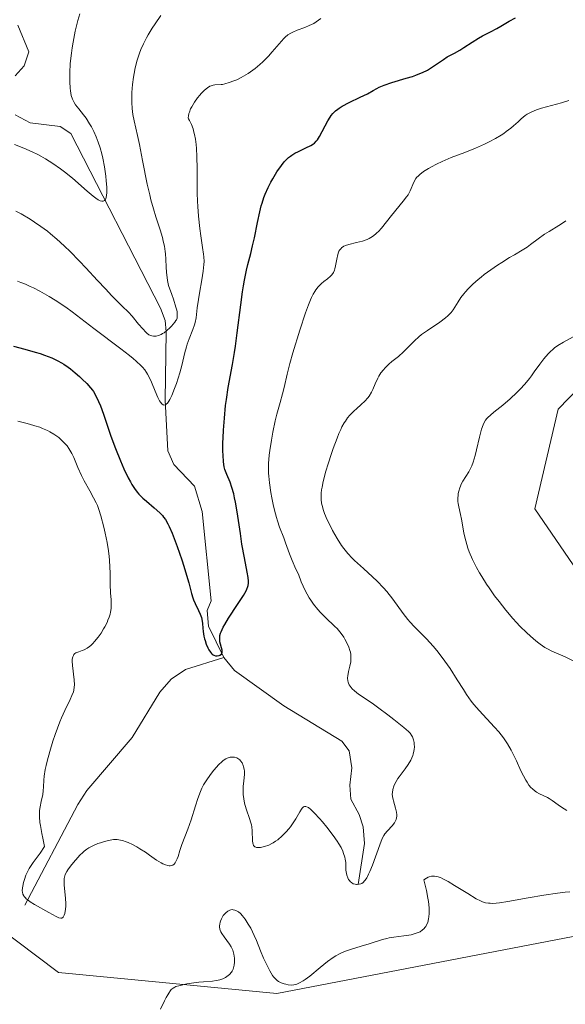
# Model space of a CAD drawing. Units: metres. Extents: x 632681 to 636172, y 4657969 to 4660348.
# Drawn here: x 633910 to 633990, y 4658951 to 4659096 of the extents above; entities that cross this region are included whole.
import ezdxf

# ---------------------------------------------------------------- set-up
doc = ezdxf.new("R2010")
doc.units = ezdxf.units.M
doc.header["$MEASUREMENT"] = 0
for name, color, linetype, lineweight in [('Corriente natural lineal', 142, 'Continuous', 13), ('Cultivos herbáceos CxS', 92, 'Continuous', 0), ('Curva de nivel maestra', 36, 'Continuous', 30), ('Curva de nivel normal', 36, 'Continuous', 0), ('Matorral', 135, 'Continuous', 0), ('Matorral CxS', 135, 'Continuous', 0)]:
    doc.layers.add(name, color=color, linetype=linetype, lineweight=lineweight)

# ---------------------------------------------------------------- blocks, each defined once
blk = doc.blocks.new('*U169')
at = {"layer": 'Curva de nivel normal', "color": 36, "linetype": 'Continuous', "lineweight": 0}
blk.add_polyline3d([(633909.13, 4659077.63, 510), (633910.51, 4659077.1, 510), (633911.75, 4659076.57, 510), (633912.58, 4659076.16, 510), (633913.03, 4659075.93, 510), (633913.72, 4659075.54, 510), (633914.8, 4659074.86, 510), (633915.93, 4659074.07, 510), (633916.5, 4659073.63, 510), (633917.66, 4659072.68, 510), (633919.81, 4659070.79, 510), (633920.72, 4659070.04, 510), (633921.1, 4659069.75, 510), (633921.44, 4659069.53, 510), (633921.64, 4659069.43, 510), (633921.76, 4659069.38, 510), (633921.97, 4659069.31, 510), (633922.2, 4659069.31, 510), (633922.4, 4659069.41, 510), (633922.51, 4659069.53, 510), (633922.59, 4659069.71, 510), (633922.63, 4659069.85, 510), (633922.69, 4659070.19, 510), (633922.71, 4659070.54, 510), (633922.71, 4659071.36, 510), (633922.64, 4659072.31, 510), (633922.57, 4659072.98, 510), (633922.37, 4659074.34, 510), (633922.12, 4659075.63, 510), (633921.98, 4659076.25, 510), (633921.74, 4659077.13, 510), (633921.47, 4659077.97, 510), (633921.32, 4659078.38, 510), (633921.16, 4659078.77, 510), (633920.82, 4659079.53, 510), (633920.45, 4659080.25, 510), (633920.19, 4659080.69, 510), (633919.68, 4659081.5, 510), (633919.3, 4659082.02, 510), (633918.59, 4659082.9, 510), (633918.13, 4659083.48, 510), (633917.9, 4659083.82, 510), (633917.8, 4659084, 510), (633917.66, 4659084.29, 510), (633917.49, 4659084.82, 510), (633917.37, 4659085.51, 510), (633917.32, 4659085.93, 510), (633917.27, 4659086.83, 510), (633917.27, 4659087.34, 510), (633917.28, 4659088.17, 510), (633917.35, 4659089.56, 510), (633917.51, 4659091.07, 510), (633917.62, 4659091.86, 510), (633917.76, 4659092.67, 510), (633918.09, 4659094.29, 510), (633918.47, 4659095.85, 510), (633918.74, 4659096.83, 510)], dxfattribs=at)
blk = doc.blocks.new('*U170')
at = {"layer": 'Curva de nivel normal', "color": 36, "linetype": 'Continuous', "lineweight": 0}
for points in [[(633930.61, 4658950.54, 535), (633931.19, 4658951.75, 535), (633931.44, 4658952.25, 535), (633931.67, 4658952.66, 535), (633931.81, 4658952.9, 535), (633932.08, 4658953.27, 535), (633932.2, 4658953.41, 535), (633932.45, 4658953.63, 535), (633932.7, 4658953.78, 535), (633932.88, 4658953.86, 535), (633933.28, 4658953.98, 535), (633934.48, 4658954.24, 535), (633935.17, 4658954.36, 535), (633936.25, 4658954.5, 535), (633936.95, 4658954.57, 535), (633938.24, 4658954.67, 535), (633938.81, 4658954.75, 535), (633939.07, 4658954.8, 535), (633939.31, 4658954.86, 535), (633939.76, 4658955.01, 535), (633940.14, 4658955.19, 535), (633940.36, 4658955.33, 535), (633940.74, 4658955.63, 535), (633941.03, 4658955.96, 535), (633941.15, 4658956.14, 535), (633941.3, 4658956.44, 535), (633941.4, 4658956.81, 535), (633941.44, 4658957.02, 535), (633941.49, 4658957.44, 535), (633941.5, 4658957.67, 535), (633941.49, 4658958.04, 535), (633941.41, 4658958.61, 535), (633941.3, 4658959.01, 535), (633941.23, 4658959.2, 535), (633941.1, 4658959.5, 535), (633941, 4658959.69, 535), (633940.77, 4658960.07, 535), (633939.96, 4658961.17, 535), (633939.62, 4658961.68, 535), (633939.49, 4658961.92, 535), (633939.39, 4658962.16, 535), (633939.35, 4658962.32, 535), (633939.3, 4658962.62, 535), (633939.29, 4658962.77, 535), (633939.32, 4658963.05, 535), (633939.37, 4658963.32, 535), (633939.43, 4658963.49, 535), (633939.56, 4658963.81, 535), (633939.84, 4658964.29, 535), (633940.05, 4658964.55, 535), (633940.19, 4658964.7, 535), (633940.49, 4658964.94, 535), (633940.79, 4658965.1, 535), (633940.95, 4658965.14, 535), (633941.18, 4658965.17, 535), (633941.3, 4658965.16, 535), (633941.54, 4658965.11, 535), (633941.89, 4658964.96, 535), (633942.07, 4658964.84, 535), (633942.35, 4658964.6, 535), (633942.65, 4658964.27, 535), (633942.81, 4658964.08, 535), (633943.04, 4658963.77, 535), (633943.5, 4658963.05, 535), (633943.86, 4658962.43, 535), (633944.38, 4658961.38, 535), (633944.71, 4658960.65, 535), (633945.32, 4658959.13, 535), (633945.77, 4658958.04, 535), (633946.17, 4658957.15, 535), (633946.37, 4658956.74, 535), (633946.66, 4658956.18, 535), (633947.09, 4658955.49, 535), (633947.23, 4658955.31, 535), (633947.49, 4658955, 535), (633947.76, 4658954.75, 535), (633947.95, 4658954.62, 535), (633948.34, 4658954.42, 535), (633948.78, 4658954.26, 535), (633949.01, 4658954.2, 535), (633949.37, 4658954.13, 535), (633949.9, 4658954.09, 535), (633950.22, 4658954.12, 535), (633950.38, 4658954.14, 535), (633950.63, 4658954.22, 535), (633951.06, 4658954.4, 535), (633951.57, 4658954.7, 535), (633951.87, 4658954.9, 535), (633952.54, 4658955.41, 535), (633954.07, 4658956.65, 535), (633955.16, 4658957.53, 535), (633955.98, 4658958.14, 535), (633956.36, 4658958.38, 535), (633956.91, 4658958.69, 535), (633957.2, 4658958.82, 535), (633957.82, 4658959.08, 535), (633958.53, 4658959.31, 535), (633960.11, 4658959.78, 535), (633961.27, 4658960.13, 535), (633963.25, 4658960.78, 535), (633963.89, 4658960.95, 535), (633964.22, 4658961.02, 535), (633964.9, 4658961.14, 535), (633966.35, 4658961.31, 535), (633967.44, 4658961.48, 535), (633968.05, 4658961.64, 535), (633968.35, 4658961.74, 535), (633968.76, 4658961.93, 535), (633969.13, 4658962.19, 535), (633969.3, 4658962.34, 535), (633969.5, 4658962.58, 535), (633969.6, 4658962.71, 535), (633969.72, 4658962.93, 535), (633969.88, 4658963.3, 535), (633970.01, 4658963.82, 535), (633970.05, 4658964.11, 535), (633970.09, 4658964.6, 535), (633970.08, 4658965.41, 535), (633969.99, 4658966.35, 535), (633969.92, 4658966.86, 535), (633969.71, 4658967.97, 535), (633969.57, 4658968.58, 535), (633969.33, 4658969.54, 535), (633969.69, 4658969.81, 535), (633969.94, 4658969.94, 535), (633970.1, 4658970.01, 535), (633970.44, 4658970.08, 535), (633970.69, 4658970.1, 535), (633970.86, 4658970.09, 535), (633971.21, 4658970.04, 535), (633971.74, 4658969.88, 535), (633972.12, 4658969.71, 535), (633972.9, 4658969.3, 535), (633973.84, 4658968.74, 535), (633975.76, 4658967.53, 535), (633977.02, 4658966.76, 535), (633977.64, 4658966.44, 535), (633977.93, 4658966.32, 535), (633978.36, 4658966.19, 535), (633978.81, 4658966.11, 535), (633979.06, 4658966.1, 535), (633979.46, 4658966.09, 535), (633980.42, 4658966.17, 535), (633981.66, 4658966.35, 535), (633984.65, 4658966.88, 535), (633986.94, 4658967.29, 535), (633988.94, 4658967.58, 535), (633990.1, 4658967.72, 535), (633990.79, 4658967.78, 535)], [(633990.31, 4658979.76, 535), (633989.52, 4658980.24, 535), (633989.03, 4658980.59, 535), (633988.16, 4658981.23, 535), (633987.71, 4658981.52, 535), (633987.47, 4658981.65, 535), (633986.31, 4658982.21, 535), (633985.89, 4658982.45, 535), (633985.68, 4658982.59, 535), (633985.27, 4658982.94, 535), (633985.06, 4658983.14, 535), (633984.76, 4658983.48, 535), (633984.48, 4658983.89, 535), (633984.29, 4658984.19, 535), (633983.94, 4658984.85, 535), (633983.59, 4658985.56, 535), (633982.92, 4658987.04, 535), (633982.4, 4658988.13, 535), (633982.14, 4658988.63, 535), (633981.6, 4658989.56, 535), (633981.02, 4658990.41, 535), (633980.32, 4658991.31, 535), (633979.71, 4658992, 535), (633977.43, 4658994.44, 535), (633976.66, 4658995.34, 535), (633976.29, 4658995.81, 535), (633975.58, 4658996.81, 535), (633975.13, 4658997.51, 535), (633974.23, 4658998.96, 535), (633973.17, 4659000.62, 535), (633972.79, 4659001.17, 535), (633972.01, 4659002.24, 535), (633971.21, 4659003.25, 535), (633970.69, 4659003.88, 535), (633969.71, 4659004.96, 535), (633969.06, 4659005.62, 535), (633967.88, 4659006.79, 535), (633967.28, 4659007.45, 535), (633966.97, 4659007.82, 535), (633966.29, 4659008.71, 535), (633964.75, 4659010.82, 535), (633963.87, 4659011.92, 535), (633963.4, 4659012.45, 535), (633962.43, 4659013.47, 535), (633961.76, 4659014.11, 535), (633960.45, 4659015.29, 535), (633959.14, 4659016.48, 535), (633958.77, 4659016.84, 535), (633958.12, 4659017.54, 535), (633957.56, 4659018.24, 535), (633957.21, 4659018.71, 535), (633956.56, 4659019.74, 535), (633955.9, 4659020.92, 535), (633955.57, 4659021.54, 535), (633955.12, 4659022.49, 535), (633954.73, 4659023.4, 535), (633954.57, 4659023.84, 535), (633954.35, 4659024.56, 535), (633954.28, 4659024.92, 535), (633954.21, 4659025.47, 535), (633954.21, 4659026.05, 535), (633954.23, 4659026.37, 535), (633954.29, 4659026.89, 535), (633954.35, 4659027.26, 535), (633954.52, 4659028.1, 535), (633954.91, 4659029.6, 535), (633955.23, 4659030.7, 535), (633955.72, 4659032.2, 535), (633955.97, 4659032.94, 535), (633956.56, 4659034.49, 535), (633956.84, 4659035.17, 535), (633957.11, 4659035.77, 535), (633957.28, 4659036.12, 535), (633957.61, 4659036.73, 535), (633957.78, 4659036.99, 535), (633958.1, 4659037.45, 535), (633958.41, 4659037.83, 535), (633958.62, 4659038.06, 535), (633959.06, 4659038.48, 535), (633959.41, 4659038.79, 535), (633960.11, 4659039.4, 535), (633960.62, 4659039.89, 535), (633961.08, 4659040.4, 535), (633961.29, 4659040.67, 535), (633961.64, 4659041.25, 535), (633961.83, 4659041.64, 535), (633962.18, 4659042.45, 535), (633962.56, 4659043.31, 535), (633962.7, 4659043.58, 535), (633963.01, 4659044.07, 535), (633963.36, 4659044.52, 535), (633963.61, 4659044.81, 535), (633964.16, 4659045.34, 535), (633964.6, 4659045.72, 535), (633965.57, 4659046.48, 535), (633966.32, 4659047.14, 535), (633966.81, 4659047.64, 535), (633967.92, 4659048.78, 535), (633968.59, 4659049.38, 535), (633968.97, 4659049.69, 535), (633969.83, 4659050.31, 535), (633971.65, 4659051.54, 535), (633972.47, 4659052.15, 535), (633972.82, 4659052.45, 535), (633973.13, 4659052.75, 535), (633973.31, 4659052.95, 535), (633973.62, 4659053.34, 535), (633973.89, 4659053.74, 535), (633974.37, 4659054.53, 535), (633974.76, 4659055.15, 535), (633975.19, 4659055.71, 535), (633975.43, 4659056, 535), (633975.82, 4659056.44, 535), (633976.51, 4659057.11, 535), (633977.29, 4659057.8, 535), (633977.72, 4659058.15, 535), (633978.18, 4659058.51, 535), (633979.14, 4659059.21, 535), (633980.12, 4659059.88, 535), (633980.76, 4659060.3, 535), (633981.91, 4659061.02, 535), (633982.63, 4659061.44, 535), (633983.76, 4659062.09, 535), (633984.5, 4659062.56, 535), (633985.01, 4659062.93, 535), (633986.12, 4659063.78, 535), (633987.06, 4659064.44, 535), (633987.75, 4659064.86, 535), (633989.16, 4659065.71, 535), (633989.84, 4659066.16, 535), (633990.17, 4659066.4, 535)]]:
    blk.add_polyline3d(points, dxfattribs=at)
blk = doc.blocks.new('*U171')
at = {"layer": 'Curva de nivel normal', "color": 36, "linetype": 'Continuous', "lineweight": 0}
blk.add_polyline3d([(633991.7, 4659049.61, 540), (633989.84, 4659048.59, 540), (633989.02, 4659048.09, 540), (633988.51, 4659047.73, 540), (633988.26, 4659047.53, 540), (633987.91, 4659047.22, 540), (633987.58, 4659046.89, 540), (633986.95, 4659046.14, 540), (633986.35, 4659045.33, 540), (633985.55, 4659044.2, 540), (633985.14, 4659043.64, 540), (633984.82, 4659043.22, 540), (633984.16, 4659042.42, 540), (633983.46, 4659041.66, 540), (633982.99, 4659041.17, 540), (633982.02, 4659040.25, 540), (633980.93, 4659039.33, 540), (633979.62, 4659038.28, 540), (633979.1, 4659037.85, 540), (633978.73, 4659037.51, 540), (633978.57, 4659037.35, 540), (633978.37, 4659037.1, 540), (633978.12, 4659036.68, 540), (633978.01, 4659036.43, 540), (633977.8, 4659035.82, 540), (633977.48, 4659034.61, 540), (633977.06, 4659032.77, 540), (633976.86, 4659031.94, 540), (633976.56, 4659030.94, 540), (633976.36, 4659030.41, 540), (633976.21, 4659030.1, 540), (633975.9, 4659029.52, 540), (633975.06, 4659028.16, 540), (633974.81, 4659027.69, 540), (633974.7, 4659027.44, 540), (633974.6, 4659027.19, 540), (633974.44, 4659026.68, 540), (633974.37, 4659026.34, 540), (633974.34, 4659026.11, 540), (633974.3, 4659025.65, 540), (633974.32, 4659025.14, 540), (633974.34, 4659024.89, 540), (633974.44, 4659024.39, 540), (633974.71, 4659023.26, 540), (633974.86, 4659022.58, 540), (633975.21, 4659020.57, 540), (633975.35, 4659019.91, 540), (633975.62, 4659018.86, 540), (633975.79, 4659018.32, 540), (633975.99, 4659017.78, 540), (633976.46, 4659016.65, 540), (633977.04, 4659015.48, 540), (633977.49, 4659014.68, 540), (633977.82, 4659014.14, 540), (633978.52, 4659013.02, 540), (633978.91, 4659012.45, 540), (633979.72, 4659011.3, 540), (633980.37, 4659010.44, 540), (633981.38, 4659009.17, 540), (633982.41, 4659007.96, 540), (633982.93, 4659007.39, 540), (633983.44, 4659006.85, 540), (633984.45, 4659005.86, 540), (633985.41, 4659005, 540), (633986.02, 4659004.5, 540), (633986.4, 4659004.21, 540), (633987.11, 4659003.72, 540), (633987.47, 4659003.5, 540), (633988.14, 4659003.16, 540), (633989.39, 4659002.64, 540), (633990.07, 4659002.34, 540), (633991.24, 4659001.74, 540)], dxfattribs=at)
blk = doc.blocks.new('*U172')
at = {"layer": 'Curva de nivel normal', "color": 36, "linetype": 'Continuous', "lineweight": 0}
blk.add_polyline3d([(633930.68, 4659096.62, 515), (633929.8, 4659095.37, 515), (633929.37, 4659094.72, 515), (633928.79, 4659093.76, 515), (633928.54, 4659093.3, 515), (633928.1, 4659092.43, 515), (633927.74, 4659091.62, 515), (633927.54, 4659091.09, 515), (633927.2, 4659090.06, 515), (633926.9, 4659088.89, 515), (633926.74, 4659088.09, 515), (633926.65, 4659087.55, 515), (633926.5, 4659086.44, 515), (633926.41, 4659085.29, 515), (633926.38, 4659084.7, 515), (633926.38, 4659083.81, 515), (633926.44, 4659082.92, 515), (633926.49, 4659082.47, 515), (633926.55, 4659082.03, 515), (633926.73, 4659081.11, 515), (633927.21, 4659078.97, 515), (633927.5, 4659077.65, 515), (633927.98, 4659075.27, 515), (633928.66, 4659071.83, 515), (633929.02, 4659070.23, 515), (633929.2, 4659069.5, 515), (633929.57, 4659068.19, 515), (633929.92, 4659067.03, 515), (633930.36, 4659065.7, 515), (633930.55, 4659065.1, 515), (633930.88, 4659063.98, 515), (633931.02, 4659063.45, 515), (633931.18, 4659062.69, 515), (633931.29, 4659061.93, 515), (633931.33, 4659061.56, 515), (633931.38, 4659060.78, 515), (633931.44, 4659059.6, 515), (633931.49, 4659058.89, 515), (633931.65, 4659057.63, 515), (633931.77, 4659056.89, 515), (633932.27, 4659055.61, 515), (633932.53, 4659054.89, 515), (633932.88, 4659053.75, 515), (633932.99, 4659053.3, 515), (633933.04, 4659053.04, 515), (633933.08, 4659052.61, 515), (633933.08, 4659052.43, 515), (633933.04, 4659052.13, 515), (633932.95, 4659051.89, 515), (633932.88, 4659051.75, 515), (633932.7, 4659051.51, 515), (633932.22, 4659050.96, 515), (633931.96, 4659050.69, 515), (633931.54, 4659050.31, 515), (633931.13, 4659049.98, 515), (633930.92, 4659049.84, 515), (633930.72, 4659049.73, 515), (633930.33, 4659049.56, 515), (633929.97, 4659049.48, 515), (633929.74, 4659049.46, 515), (633929.6, 4659049.46, 515), (633929.32, 4659049.5, 515), (633929.04, 4659049.61, 515), (633928.9, 4659049.68, 515), (633928.62, 4659049.89, 515), (633928.43, 4659050.06, 515), (633927.99, 4659050.53, 515), (633927.39, 4659051.25, 515), (633926.43, 4659052.39, 515), (633925.89, 4659052.98, 515), (633924.99, 4659053.89, 515), (633923.48, 4659055.39, 515), (633922.51, 4659056.4, 515), (633921.36, 4659057.63, 515), (633919.63, 4659059.52, 515), (633918.7, 4659060.5, 515), (633917.28, 4659061.96, 515), (633916.57, 4659062.65, 515), (633915.86, 4659063.3, 515), (633915.39, 4659063.72, 515), (633914.45, 4659064.5, 515), (633913.98, 4659064.88, 515), (633913.04, 4659065.58, 515), (633912.08, 4659066.24, 515), (633911.44, 4659066.66, 515), (633910.12, 4659067.45, 515), (633909.35, 4659067.86, 515)], dxfattribs=at)
blk = doc.blocks.new('*U185')
at = {"layer": 'Curva de nivel normal', "color": 36, "linetype": 'Continuous', "lineweight": 0}
blk.add_polyline3d([(633909.61, 4659057.53, 520), (633910.06, 4659057.37, 520), (633910.76, 4659057.1, 520), (633911.46, 4659056.78, 520), (633911.93, 4659056.56, 520), (633912.88, 4659056.08, 520), (633914.26, 4659055.3, 520), (633915.14, 4659054.77, 520), (633916.69, 4659053.75, 520), (633917.64, 4659053.06, 520), (633920.82, 4659050.57, 520), (633924.78, 4659047.6, 520), (633926.03, 4659046.64, 520), (633926.57, 4659046.2, 520), (633927.03, 4659045.8, 520), (633927.77, 4659045.11, 520), (633927.96, 4659044.9, 520), (633928.29, 4659044.5, 520), (633928.56, 4659044.12, 520), (633928.71, 4659043.87, 520), (633928.98, 4659043.35, 520), (633929.27, 4659042.72, 520), (633929.82, 4659041.38, 520), (633930.23, 4659040.44, 520), (633930.47, 4659039.95, 520), (633930.59, 4659039.75, 520), (633930.79, 4659039.51, 520), (633930.99, 4659039.37, 520), (633931.1, 4659039.34, 520), (633931.32, 4659039.38, 520), (633931.44, 4659039.46, 520), (633931.63, 4659039.64, 520), (633931.83, 4659039.92, 520), (633931.97, 4659040.16, 520), (633932.25, 4659040.73, 520), (633932.68, 4659041.76, 520), (633932.96, 4659042.52, 520), (633933.45, 4659044.07, 520), (633933.74, 4659045.15, 520), (633934.2, 4659047.06, 520), (633934.42, 4659047.91, 520), (633934.54, 4659048.3, 520), (633934.81, 4659049.07, 520), (633935.36, 4659050.47, 520), (633935.6, 4659051.15, 520), (633935.7, 4659051.49, 520), (633935.85, 4659052.17, 520), (633935.91, 4659052.63, 520), (633936.02, 4659053.62, 520), (633936.17, 4659054.87, 520), (633936.32, 4659055.8, 520), (633936.67, 4659057.74, 520), (633936.89, 4659059.04, 520), (633937, 4659059.98, 520), (633937.01, 4659060.42, 520), (633936.98, 4659061.13, 520), (633936.94, 4659061.53, 520), (633936.8, 4659062.5, 520), (633936.54, 4659064.21, 520), (633936.39, 4659065.27, 520), (633936.18, 4659067.12, 520), (633936.08, 4659068.54, 520), (633936.04, 4659069.3, 520), (633936, 4659070.51, 520), (633935.99, 4659071.66, 520), (633935.99, 4659074.07, 520), (633935.95, 4659075.88, 520), (633935.89, 4659077.05, 520), (633935.83, 4659077.62, 520), (633935.73, 4659078.44, 520), (633935.6, 4659079.13, 520), (633935.53, 4659079.46, 520), (633935.4, 4659079.93, 520), (633935.16, 4659080.59, 520), (633934.87, 4659081.16, 520), (633934.7, 4659081.42, 520), (633934.69, 4659081.56, 520), (633934.71, 4659081.87, 520), (633934.78, 4659082.19, 520), (633934.85, 4659082.41, 520), (633935.02, 4659082.86, 520), (633935.19, 4659083.2, 520), (633935.59, 4659083.88, 520), (633936.06, 4659084.52, 520), (633936.38, 4659084.91, 520), (633936.59, 4659085.15, 520), (633937.01, 4659085.57, 520), (633937.32, 4659085.84, 520), (633937.52, 4659085.99, 520), (633937.88, 4659086.21, 520), (633938.04, 4659086.28, 520), (633938.34, 4659086.38, 520), (633938.61, 4659086.43, 520), (633939.5, 4659086.45, 520), (633939.71, 4659086.48, 520), (633940.06, 4659086.55, 520), (633940.69, 4659086.74, 520), (633941.41, 4659087, 520), (633941.82, 4659087.17, 520), (633942.47, 4659087.48, 520), (633943.16, 4659087.86, 520), (633943.51, 4659088.07, 520), (633943.85, 4659088.3, 520), (633944.54, 4659088.82, 520), (633945.22, 4659089.38, 520), (633945.65, 4659089.78, 520), (633946.48, 4659090.61, 520), (633947.04, 4659091.25, 520), (633948.06, 4659092.45, 520), (633948.73, 4659093.2, 520), (633948.94, 4659093.4, 520), (633949.34, 4659093.74, 520), (633949.76, 4659094.02, 520), (633950.04, 4659094.17, 520), (633950.68, 4659094.44, 520), (633951.82, 4659094.84, 520), (633952.46, 4659095.11, 520), (633953.14, 4659095.45, 520), (633953.48, 4659095.66, 520), (633954.19, 4659096.16, 520)], dxfattribs=at)
blk = doc.blocks.new('*U196')
at = {"layer": 'Curva de nivel normal', "color": 36, "linetype": 'Continuous', "lineweight": 0}
blk.add_polyline3d([(633909.62, 4659036.95, 530), (633910.81, 4659036.68, 530), (633911.37, 4659036.53, 530), (633912.16, 4659036.31, 530), (633912.86, 4659036.07, 530), (633913.28, 4659035.91, 530), (633914.02, 4659035.58, 530), (633914.34, 4659035.41, 530), (633914.91, 4659035.08, 530), (633915.38, 4659034.76, 530), (633915.65, 4659034.55, 530), (633916.1, 4659034.15, 530), (633916.64, 4659033.61, 530), (633916.87, 4659033.35, 530), (633917.16, 4659032.95, 530), (633917.3, 4659032.72, 530), (633917.57, 4659032.22, 530), (633917.85, 4659031.61, 530), (633918.46, 4659030.16, 530), (633918.99, 4659028.98, 530), (633919.39, 4659028.19, 530), (633920.22, 4659026.71, 530), (633920.77, 4659025.72, 530), (633921.16, 4659024.95, 530), (633921.33, 4659024.58, 530), (633921.55, 4659024.01, 530), (633921.86, 4659023.04, 530), (633922.29, 4659021.4, 530), (633922.5, 4659020.5, 530), (633922.77, 4659019.15, 530), (633922.97, 4659017.89, 530), (633923.06, 4659017.09, 530), (633923.11, 4659016.56, 530), (633923.17, 4659015.49, 530), (633923.2, 4659014.66, 530), (633923.23, 4659012.97, 530), (633923.28, 4659011.74, 530), (633923.35, 4659010.71, 530), (633923.37, 4659010.21, 530), (633923.36, 4659009.69, 530), (633923.34, 4659009.43, 530), (633923.26, 4659008.89, 530), (633923.2, 4659008.6, 530), (633923.06, 4659008.17, 530), (633922.89, 4659007.71, 530), (633922.75, 4659007.39, 530), (633922.43, 4659006.76, 530), (633922.25, 4659006.44, 530), (633921.87, 4659005.82, 530), (633921.46, 4659005.24, 530), (633920.91, 4659004.56, 530), (633920.65, 4659004.28, 530), (633920.37, 4659004.01, 530), (633920.19, 4659003.85, 530), (633919.84, 4659003.61, 530), (633919.38, 4659003.35, 530), (633919.1, 4659003.24, 530), (633918.6, 4659003.08, 530), (633918.31, 4659002.98, 530), (633918.18, 4659002.91, 530), (633918.01, 4659002.8, 530), (633917.87, 4659002.65, 530), (633917.81, 4659002.55, 530), (633917.72, 4659002.33, 530), (633917.68, 4659002.19, 530), (633917.65, 4659001.96, 530), (633917.64, 4659001.68, 530), (633917.67, 4659001.04, 530), (633917.92, 4658998.93, 530), (633917.96, 4658998.2, 530), (633917.94, 4658997.87, 530), (633917.86, 4658997.41, 530), (633917.8, 4658997.17, 530), (633917.6, 4658996.65, 530), (633917.32, 4658996.04, 530), (633916.54, 4658994.42, 530), (633916.06, 4658993.36, 530), (633915.81, 4658992.76, 530), (633915.12, 4658990.91, 530), (633914.78, 4658989.91, 530), (633914.32, 4658988.42, 530), (633913.93, 4658987.01, 530), (633913.78, 4658986.36, 530), (633913.67, 4658985.78, 530), (633913.52, 4658984.77, 530), (633913.46, 4658984.2, 530), (633913.41, 4658983.24, 530), (633913.37, 4658982.64, 530), (633913.3, 4658982.1, 530), (633913.08, 4658981.08, 530), (633912.91, 4658980.28, 530), (633912.83, 4658979.73, 530), (633912.81, 4658979.4, 530), (633912.82, 4658978.8, 530), (633912.89, 4658978, 530), (633912.96, 4658977.52, 530), (633913.16, 4658976.36, 530), (633913.31, 4658975.66, 530), (633913.58, 4658974.45, 530), (633912.94, 4658973.49, 530), (633911.91, 4658972.1, 530), (633911.5, 4658971.52, 530), (633911.32, 4658971.22, 530), (633911.15, 4658970.91, 530), (633910.84, 4658970.25, 530), (633910.6, 4658969.59, 530), (633910.47, 4658969.16, 530), (633910.36, 4658968.62, 530), (633910.32, 4658968.37, 530), (633910.3, 4658967.93, 530), (633910.32, 4658967.73, 530), (633910.39, 4658967.46, 530), (633910.51, 4658967.21, 530), (633910.59, 4658967.09, 530), (633910.75, 4658966.9, 530), (633910.87, 4658966.78, 530), (633911.18, 4658966.54, 530), (633911.45, 4658966.34, 530), (633912.09, 4658965.94, 530), (633914.22, 4658964.76, 530), (633915.27, 4658964.14, 530), (633915.65, 4658963.96, 530), (633915.96, 4658963.9, 530), (633916.09, 4658963.92, 530), (633916.28, 4658964.06, 530), (633916.41, 4658964.24, 530), (633916.47, 4658964.35, 530), (633916.56, 4658964.62, 530), (633916.62, 4658964.94, 530), (633916.65, 4658965.19, 530), (633916.68, 4658965.73, 530), (633916.68, 4658966.07, 530), (633916.65, 4658966.79, 530), (633916.45, 4658968.83, 530), (633916.43, 4658969.48, 530), (633916.45, 4658969.76, 530), (633916.54, 4658970.15, 530), (633916.61, 4658970.35, 530), (633916.84, 4658970.78, 530), (633916.99, 4658971.02, 530), (633917.37, 4658971.56, 530), (633917.81, 4658972.12, 530), (633918.44, 4658972.84, 530), (633918.74, 4658973.16, 530), (633919.17, 4658973.58, 530), (633919.38, 4658973.75, 530), (633919.78, 4658974.06, 530), (633920.06, 4658974.24, 530), (633920.68, 4658974.57, 530), (633921.4, 4658974.87, 530), (633921.78, 4658975.01, 530), (633922.37, 4658975.2, 530), (633922.95, 4658975.35, 530), (633923.22, 4658975.4, 530), (633923.69, 4658975.46, 530), (633923.91, 4658975.47, 530), (633924.24, 4658975.47, 530), (633924.74, 4658975.4, 530), (633925, 4658975.33, 530), (633925.55, 4658975.15, 530), (633925.84, 4658975.03, 530), (633926.47, 4658974.73, 530), (633927.12, 4658974.38, 530), (633927.56, 4658974.13, 530), (633928.4, 4658973.6, 530), (633928.99, 4658973.2, 530), (633930.03, 4658972.46, 530), (633930.72, 4658972.03, 530), (633930.93, 4658971.92, 530), (633931.32, 4658971.75, 530), (633931.68, 4658971.66, 530), (633931.9, 4658971.63, 530), (633932.04, 4658971.63, 530), (633932.28, 4658971.67, 530), (633932.4, 4658971.72, 530), (633932.61, 4658971.86, 530), (633932.78, 4658972.06, 530), (633932.88, 4658972.23, 530), (633933.06, 4658972.63, 530), (633933.19, 4658972.99, 530), (633933.47, 4658973.88, 530), (633933.76, 4658974.74, 530), (633934.64, 4658977, 530), (633935.12, 4658978.39, 530), (633935.73, 4658980.44, 530), (633936.08, 4658981.49, 530), (633936.47, 4658982.51, 530), (633936.7, 4658983.01, 530), (633936.95, 4658983.49, 530), (633937.13, 4658983.8, 530), (633937.5, 4658984.4, 530), (633938.08, 4658985.21, 530), (633938.47, 4658985.69, 530), (633939.19, 4658986.48, 530), (633939.63, 4658986.91, 530), (633939.83, 4658987.08, 530), (633940.19, 4658987.33, 530), (633940.41, 4658987.44, 530), (633940.55, 4658987.5, 530), (633940.83, 4658987.56, 530), (633941.12, 4658987.59, 530), (633941.27, 4658987.59, 530), (633941.49, 4658987.56, 530), (633941.81, 4658987.46, 530), (633942.11, 4658987.29, 530), (633942.25, 4658987.18, 530), (633942.37, 4658987.05, 530), (633942.59, 4658986.74, 530), (633942.76, 4658986.36, 530), (633942.82, 4658986.18, 530), (633942.9, 4658985.81, 530), (633942.94, 4658985.51, 530), (633942.94, 4658985.05, 530), (633942.86, 4658984.08, 530), (633942.78, 4658983.28, 530), (633942.77, 4658982.49, 530), (633942.78, 4658982.08, 530), (633942.85, 4658981.45, 530), (633942.96, 4658980.8, 530), (633943.04, 4658980.48, 530), (633943.24, 4658979.84, 530), (633943.7, 4658978.57, 530), (633943.9, 4658977.95, 530), (633943.98, 4658977.65, 530), (633944.03, 4658977.35, 530), (633944.1, 4658976.76, 530), (633944.14, 4658975.28, 530), (633944.17, 4658974.95, 530), (633944.21, 4658974.81, 530), (633944.28, 4658974.62, 530), (633944.45, 4658974.42, 530), (633944.62, 4658974.34, 530), (633944.72, 4658974.31, 530), (633944.9, 4658974.28, 530), (633945.29, 4658974.3, 530), (633945.52, 4658974.34, 530), (633945.9, 4658974.43, 530), (633946.51, 4658974.66, 530), (633946.95, 4658974.87, 530), (633947.17, 4658974.99, 530), (633947.5, 4658975.21, 530), (633947.83, 4658975.45, 530), (633948.47, 4658976.01, 530), (633949.08, 4658976.63, 530), (633949.45, 4658977.06, 530), (633949.69, 4658977.35, 530), (633950.1, 4658977.93, 530), (633950.49, 4658978.54, 530), (633951.07, 4658979.56, 530), (633951.31, 4658979.94, 530), (633951.42, 4658980.09, 530), (633951.64, 4658980.28, 530), (633951.76, 4658980.33, 530), (633951.96, 4658980.34, 530), (633952.21, 4658980.24, 530), (633952.36, 4658980.16, 530), (633952.71, 4658979.89, 530), (633952.91, 4658979.71, 530), (633953.26, 4658979.36, 530), (633954, 4658978.56, 530), (633954.42, 4658978.08, 530), (633955.06, 4658977.3, 530), (633956, 4658976.06, 530), (633956.57, 4658975.24, 530), (633956.82, 4658974.84, 530), (633957.14, 4658974.28, 530), (633957.39, 4658973.76, 530), (633957.52, 4658973.44, 530), (633957.7, 4658972.87, 530), (633957.76, 4658972.6, 530), (633957.83, 4658972.12, 530), (633957.85, 4658971.83, 530), (633957.85, 4658971.31, 530), (633957.86, 4658970.96, 530), (633957.89, 4658970.71, 530), (633957.98, 4658970.25, 530), (633958.12, 4658969.85, 530), (633958.24, 4658969.62, 530), (633958.33, 4658969.48, 530), (633958.53, 4658969.25, 530), (633958.66, 4658969.14, 530), (633958.92, 4658968.98, 530), (633959.2, 4658968.89, 530), (633959.4, 4658968.87, 530), (633959.53, 4658968.87, 530), (633959.79, 4658968.9, 530), (633960.05, 4658968.97, 530), (633960.18, 4658969.03, 530), (633960.39, 4658969.17, 530), (633960.59, 4658969.38, 530), (633960.7, 4658969.5, 530), (633960.92, 4658969.83, 530), (633961.03, 4658970.03, 530), (633961.2, 4658970.37, 530), (633961.39, 4658970.78, 530), (633961.77, 4658971.73, 530), (633962.82, 4658974.69, 530), (633963.21, 4658975.64, 530), (633963.44, 4658976.08, 530), (633963.6, 4658976.31, 530), (633963.96, 4658976.74, 530), (633964.66, 4658977.48, 530), (633964.98, 4658977.92, 530), (633965.15, 4658978.23, 530), (633965.22, 4658978.4, 530), (633965.29, 4658978.66, 530), (633965.32, 4658978.93, 530), (633965.32, 4658979.12, 530), (633965.28, 4658979.5, 530), (633965.15, 4658980.08, 530), (633964.84, 4658981.15, 530), (633964.78, 4658981.38, 530), (633964.7, 4658981.8, 530), (633964.68, 4658982.16, 530), (633964.69, 4658982.39, 530), (633964.76, 4658982.84, 530), (633964.91, 4658983.31, 530), (633965.01, 4658983.57, 530), (633965.22, 4658983.98, 530), (633965.51, 4658984.45, 530), (633965.68, 4658984.7, 530), (633966.55, 4658985.86, 530), (633967.01, 4658986.49, 530), (633967.4, 4658987.15, 530), (633967.56, 4658987.49, 530), (633967.69, 4658987.82, 530), (633967.76, 4658988.04, 530), (633967.86, 4658988.47, 530), (633967.89, 4658988.69, 530), (633967.92, 4658989.09, 530), (633967.91, 4658989.48, 530), (633967.89, 4658989.72, 530), (633967.81, 4658990.15, 530), (633967.66, 4658990.55, 530), (633967.56, 4658990.73, 530), (633967.29, 4658991.09, 530), (633967.05, 4658991.33, 530), (633966.38, 4658991.92, 530), (633964.88, 4658993.13, 530), (633964.01, 4658993.82, 530), (633962.7, 4658994.8, 530), (633961.91, 4658995.37, 530), (633960.54, 4658996.3, 530), (633959.73, 4658996.86, 530), (633959.11, 4658997.35, 530), (633958.8, 4658997.65, 530), (633958.63, 4658997.84, 530), (633958.36, 4658998.22, 530), (633958.23, 4658998.48, 530), (633958.19, 4658998.61, 530), (633958.13, 4658998.82, 530), (633958.1, 4658999.17, 530), (633958.14, 4658999.58, 530), (633958.18, 4658999.81, 530), (633958.26, 4659000.15, 530), (633958.45, 4659000.94, 530), (633958.57, 4659001.59, 530), (633958.6, 4659002.06, 530), (633958.6, 4659002.3, 530), (633958.58, 4659002.66, 530), (633958.51, 4659003.03, 530), (633958.45, 4659003.28, 530), (633958.29, 4659003.77, 530), (633957.96, 4659004.5, 530), (633957.71, 4659004.95, 530), (633957.53, 4659005.24, 530), (633957.17, 4659005.76, 530), (633956.96, 4659006.02, 530), (633956.55, 4659006.49, 530), (633956.24, 4659006.8, 530), (633954.85, 4659008.13, 530), (633954.12, 4659008.87, 530), (633953.73, 4659009.31, 530), (633953.1, 4659010.08, 530), (633952.68, 4659010.67, 530), (633952.47, 4659011, 530), (633952.16, 4659011.52, 530), (633951.76, 4659012.29, 530), (633951.56, 4659012.7, 530), (633951.27, 4659013.37, 530), (633950.87, 4659014.46, 530), (633950.51, 4659015.21, 530), (633949.95, 4659016.47, 530), (633949.56, 4659017.48, 530), (633949, 4659019.08, 530), (633948.72, 4659019.81, 530), (633948.1, 4659021.41, 530), (633947.79, 4659022.32, 530), (633947.64, 4659022.83, 530), (633947.49, 4659023.36, 530), (633947.21, 4659024.5, 530), (633946.97, 4659025.69, 530), (633946.82, 4659026.47, 530), (633946.61, 4659027.93, 530), (633946.51, 4659028.88, 530), (633946.48, 4659029.32, 530), (633946.47, 4659030.17, 530), (633946.49, 4659030.74, 530), (633946.6, 4659031.98, 530), (633946.69, 4659032.68, 530), (633946.91, 4659034.2, 530), (633947.12, 4659035.37, 530), (633947.47, 4659037.04, 530), (633947.71, 4659038.01, 530), (633948.2, 4659039.72, 530), (633948.56, 4659041, 530), (633948.78, 4659041.91, 530), (633949.23, 4659043.89, 530), (633949.61, 4659045.44, 530), (633950.05, 4659047, 530), (633951.11, 4659050.36, 530), (633951.91, 4659052.88, 530), (633952.35, 4659054.08, 530), (633952.65, 4659054.82, 530), (633952.81, 4659055.16, 530), (633953.04, 4659055.63, 530), (633953.29, 4659056.04, 530), (633953.46, 4659056.28, 530), (633953.79, 4659056.71, 530), (633954.29, 4659057.21, 530), (633954.6, 4659057.48, 530), (633955.17, 4659057.91, 530), (633955.61, 4659058.3, 530), (633955.79, 4659058.5, 530), (633956.01, 4659058.81, 530), (633956.18, 4659059.16, 530), (633956.24, 4659059.36, 530), (633956.35, 4659059.8, 530), (633956.51, 4659060.77, 530), (633956.65, 4659061.46, 530), (633956.77, 4659061.81, 530), (633956.84, 4659061.97, 530), (633956.97, 4659062.18, 530), (633957.14, 4659062.37, 530), (633957.23, 4659062.45, 530), (633957.57, 4659062.68, 530), (633957.78, 4659062.78, 530), (633958.27, 4659062.94, 530), (633959.42, 4659063.23, 530), (633960.3, 4659063.45, 530), (633960.99, 4659063.69, 530), (633961.3, 4659063.84, 530), (633961.76, 4659064.1, 530), (633962.19, 4659064.44, 530), (633962.41, 4659064.64, 530), (633962.63, 4659064.86, 530), (633963.08, 4659065.35, 530), (633964.58, 4659067.21, 530), (633966.29, 4659069.3, 530), (633966.78, 4659069.95, 530), (633966.99, 4659070.26, 530), (633967.31, 4659070.82, 530), (633967.47, 4659071.16, 530), (633967.71, 4659071.76, 530), (633967.94, 4659072.31, 530), (633968.13, 4659072.63, 530), (633968.24, 4659072.77, 530), (633968.51, 4659073.05, 530), (633968.73, 4659073.24, 530), (633969.28, 4659073.65, 530), (633970.02, 4659074.12, 530), (633970.45, 4659074.37, 530), (633971.18, 4659074.76, 530), (633971.99, 4659075.15, 530), (633972.43, 4659075.35, 530), (633973.35, 4659075.72, 530), (633975.34, 4659076.47, 530), (633976.88, 4659077.08, 530), (633978.23, 4659077.69, 530), (633978.89, 4659078.01, 530), (633979.82, 4659078.51, 530), (633980.67, 4659079.02, 530), (633981.06, 4659079.28, 530), (633981.43, 4659079.54, 530), (633982.09, 4659080.05, 530), (633982.48, 4659080.38, 530), (633983.17, 4659080.99, 530), (633983.63, 4659081.41, 530), (633984.21, 4659081.88, 530), (633984.5, 4659082.08, 530), (633984.98, 4659082.36, 530), (633985.54, 4659082.61, 530), (633985.86, 4659082.72, 530), (633986.58, 4659082.96, 530), (633989.56, 4659083.76, 530), (633990.62, 4659084.11, 530)], dxfattribs=at)
blk = doc.blocks.new('*U198')
at = {"layer": 'Curva de nivel maestra', "color": 36, "linetype": 'Continuous', "lineweight": 30}
blk.add_polyline3d([(633909.02, 4659047.98, 525), (633910.65, 4659047.56, 525), (633912.2, 4659047.11, 525), (633912.9, 4659046.9, 525), (633913.54, 4659046.68, 525), (633914.63, 4659046.27, 525), (633915.54, 4659045.85, 525), (633916.07, 4659045.56, 525), (633916.4, 4659045.35, 525), (633917.03, 4659044.92, 525), (633917.38, 4659044.66, 525), (633918.06, 4659044.1, 525), (633918.7, 4659043.53, 525), (633919.1, 4659043.16, 525), (633919.77, 4659042.49, 525), (633920.32, 4659041.89, 525), (633920.6, 4659041.54, 525), (633920.75, 4659041.31, 525), (633921.04, 4659040.81, 525), (633921.51, 4659039.84, 525), (633921.77, 4659039.21, 525), (633922.21, 4659038.02, 525), (633923.31, 4659034.79, 525), (633923.98, 4659032.95, 525), (633924.72, 4659031.12, 525), (633925.22, 4659029.97, 525), (633925.87, 4659028.62, 525), (633926.18, 4659028.05, 525), (633926.39, 4659027.67, 525), (633926.78, 4659027.05, 525), (633927.17, 4659026.54, 525), (633927.44, 4659026.24, 525), (633928.03, 4659025.67, 525), (633928.56, 4659025.21, 525), (633929.7, 4659024.25, 525), (633930.5, 4659023.52, 525), (633930.89, 4659023.1, 525), (633931.07, 4659022.88, 525), (633931.32, 4659022.51, 525), (633931.69, 4659021.86, 525), (633931.89, 4659021.47, 525), (633932.3, 4659020.5, 525), (633933.04, 4659018.56, 525), (633933.72, 4659016.61, 525), (633934.04, 4659015.65, 525), (633934.44, 4659014.33, 525), (633934.75, 4659013.23, 525), (633935.16, 4659011.62, 525), (633935.34, 4659011, 525), (633935.44, 4659010.71, 525), (633935.68, 4659010.17, 525), (633936.21, 4659009.13, 525), (633936.44, 4659008.62, 525), (633936.53, 4659008.36, 525), (633936.61, 4659008.1, 525), (633936.72, 4659007.57, 525), (633936.77, 4659007.22, 525), (633936.84, 4659006.53, 525), (633936.88, 4659006.05, 525), (633936.99, 4659005.39, 525), (633937.08, 4659004.98, 525), (633937.16, 4659004.71, 525), (633937.34, 4659004.17, 525), (633937.57, 4659003.63, 525), (633937.71, 4659003.37, 525), (633937.94, 4659003.02, 525), (633938.12, 4659002.82, 525), (633938.21, 4659002.74, 525), (633938.36, 4659002.63, 525), (633938.47, 4659002.58, 525), (633938.7, 4659002.5, 525), (633938.92, 4659002.48, 525), (633939.21, 4659002.51, 525), (633939.33, 4659002.56, 525), (633939.56, 4659002.73, 525), (633939.62, 4659002.85, 525), (633939.66, 4659002.99, 525), (633939.67, 4659003.09, 525), (633939.65, 4659003.32, 525), (633939.35, 4659004.55, 525), (633939.31, 4659004.94, 525), (633939.31, 4659005.14, 525), (633939.35, 4659005.47, 525), (633939.45, 4659005.83, 525), (633939.52, 4659006.02, 525), (633939.82, 4659006.7, 525), (633940.04, 4659007.09, 525), (633940.59, 4659008, 525), (633941.93, 4659010, 525), (633942.8, 4659011.33, 525), (633943.19, 4659012.01, 525), (633943.32, 4659012.3, 525), (633943.45, 4659012.65, 525), (633943.49, 4659012.83, 525), (633943.52, 4659013.18, 525), (633943.52, 4659013.43, 525), (633943.47, 4659013.99, 525), (633943.34, 4659014.78, 525), (633942.94, 4659016.89, 525), (633942.58, 4659018.91, 525), (633942.35, 4659020.45, 525), (633941.87, 4659023.64, 525), (633941.63, 4659025.08, 525), (633941.5, 4659025.71, 525), (633941.37, 4659026.28, 525), (633941.1, 4659027.23, 525), (633940.83, 4659027.99, 525), (633940.34, 4659029.15, 525), (633940.08, 4659029.86, 525), (633939.98, 4659030.27, 525), (633939.86, 4659031, 525), (633939.8, 4659031.96, 525), (633939.78, 4659032.55, 525), (633939.79, 4659033.8, 525), (633939.81, 4659034.5, 525), (633939.87, 4659035.63, 525), (633939.99, 4659037.43, 525), (633940.18, 4659039.27, 525), (633940.29, 4659040.18, 525), (633940.55, 4659041.91, 525), (633941.17, 4659045.28, 525), (633941.48, 4659047.05, 525), (633941.63, 4659047.99, 525), (633941.9, 4659049.98, 525), (633942.4, 4659054.09, 525), (633942.65, 4659056, 525), (633942.79, 4659056.88, 525), (633942.93, 4659057.7, 525), (633943.24, 4659059.15, 525), (633943.45, 4659060.02, 525), (633943.86, 4659061.6, 525), (633944.15, 4659062.74, 525), (633944.41, 4659063.9, 525), (633944.87, 4659066.18, 525), (633945.19, 4659067.73, 525), (633945.42, 4659068.63, 525), (633945.54, 4659069.04, 525), (633945.8, 4659069.83, 525), (633945.99, 4659070.33, 525), (633946.43, 4659071.33, 525), (633946.82, 4659072.09, 525), (633947.11, 4659072.61, 525), (633947.71, 4659073.6, 525), (633948.38, 4659074.57, 525), (633948.8, 4659075.1, 525), (633949.01, 4659075.33, 525), (633949.43, 4659075.72, 525), (633949.72, 4659075.95, 525), (633949.92, 4659076.09, 525), (633950.35, 4659076.35, 525), (633950.88, 4659076.63, 525), (633951.99, 4659077.13, 525), (633952.71, 4659077.48, 525), (633953.08, 4659077.72, 525), (633953.24, 4659077.84, 525), (633953.51, 4659078.11, 525), (633953.67, 4659078.32, 525), (633953.99, 4659078.83, 525), (633955.21, 4659081.14, 525), (633955.53, 4659081.67, 525), (633955.68, 4659081.89, 525), (633955.92, 4659082.19, 525), (633956.33, 4659082.59, 525), (633956.65, 4659082.85, 525), (633956.86, 4659083, 525), (633957.29, 4659083.27, 525), (633958.32, 4659083.82, 525), (633959.94, 4659084.6, 525), (633961.04, 4659085.11, 525), (633961.84, 4659085.6, 525), (633962.39, 4659085.88, 525), (633962.75, 4659086.05, 525), (633963.49, 4659086.36, 525), (633964.59, 4659086.74, 525), (633966.7, 4659087.37, 525), (633967.66, 4659087.66, 525), (633968.11, 4659087.81, 525), (633968.74, 4659088.06, 525), (633969.12, 4659088.23, 525), (633969.83, 4659088.59, 525), (633970.75, 4659089.14, 525), (633972.18, 4659090.14, 525), (633972.76, 4659090.52, 525), (633973.8, 4659091.09, 525), (633974.59, 4659091.53, 525), (633975.17, 4659091.89, 525), (633976.41, 4659092.7, 525), (633977.35, 4659093.28, 525), (633977.95, 4659093.61, 525), (633979.13, 4659094.2, 525), (633980.02, 4659094.67, 525), (633980.63, 4659095.02, 525), (633981.87, 4659095.77, 525), (633982.76, 4659096.27, 525)], dxfattribs=at)

msp = doc.modelspace()

# ---------------------------------------------------------------- linework, layer by layer
at = {"layer": 'Corriente natural lineal', "color": 142, "linetype": 'Continuous', "lineweight": 13}
for points in [[(633909.25, 4659087.71, 507.61), (633910.56, 4659089.21, 507.1), (633911.25, 4659091.26, 506.62), (633909.62, 4659095.19, 506.14)], [(633939.93, 4659002.23, 525.27), (633937.64, 4659006.84, 524.87), (633937.48, 4659009.12, 524.62), (633938.06, 4659010.57, 524.36), (633936.71, 4659023.69, 522.52), (633935.61, 4659027.43, 522.13), (633932.55, 4659030.61, 521.36), (633931.68, 4659032.63, 520.75), (633931.29, 4659040.04, 519.46), (633931.43, 4659050.12, 516.32), (633931.27, 4659051.75, 515.16), (633930.6, 4659053.59, 513.94), (633917.45, 4659079.26, 508.6), (633915.87, 4659080.31, 508.43), (633911.43, 4659080.84, 507.85), (633909.25, 4659082, 508.32)], [(633910.66, 4658965.85, 530.76), (633918.44, 4658980.61, 527.42), (633919.8, 4658982.68, 527.23), (633926.42, 4658990.46, 526.88), (633930.5, 4658997.13, 526.29), (633932.2, 4658999.05, 526.08), (633934.26, 4659000.45, 525.9), (633939.93, 4659002.23, 525.27)], [(633959.64, 4658968.86, 530.3), (633960.61, 4658974.87, 528.58), (633960.4, 4658977.32, 528.18), (633959.82, 4658979.17, 527.93), (633958.58, 4658981.43, 527.64), (633958.43, 4658983.47, 527.21), (633958.74, 4658985.99, 527), (633958.34, 4658988.5, 526.8), (633957.24, 4658989.92, 526.96), (633948.75, 4658995.11, 526.33), (633941.47, 4659000.31, 525.4), (633939.93, 4659002.23, 525.27)]]:
    msp.add_polyline3d(points, dxfattribs=at)
at = {"layer": 'Cultivos herbáceos CxS', "color": 92, "linetype": 'Continuous', "lineweight": 0}
for points in [[(633903.21, 4658965.26, 534.08), (633915.62, 4658955.94, 532.89), (633947.69, 4658952.84, 535.59), (634001.47, 4658963.18, 537.19), (634036.63, 4659002.5, 541.9), (634043.87, 4659015.95, 543.98), (634033.13, 4659013.23, 544.52), (634012.08, 4659010.51, 545.15), (633993.08, 4659013.23, 544.13), (633985.61, 4659024.09, 542.39), (633989.06, 4659038.72, 541.59), (634008.13, 4659058.36, 539.73), (634022.7, 4659061.09, 540.04), (634040.6, 4659050.57, 540.05), (634063.52, 4659037.68, 539.71), (634085.25, 4659005.61, 540.45)], [(634085.24, 4659005.61, 540.45), (634063.52, 4659037.68, 539.71), (634040.6, 4659050.57, 540.05), (634022.7, 4659061.09, 540.04), (634008.13, 4659058.36, 539.73), (633989.06, 4659038.72, 541.59), (633985.61, 4659024.09, 542.39), (633993.08, 4659013.23, 544.13), (634012.08, 4659010.52, 545.15), (634033.13, 4659013.23, 544.52), (634043.87, 4659015.95, 543.98), (634036.63, 4659002.5, 541.9), (634001.47, 4658963.18, 537.19), (633947.69, 4658952.84, 535.59), (633915.62, 4658955.94, 532.89), (633903.21, 4658965.26, 534.08)]]:
    msp.add_polyline3d(points, dxfattribs=at)
at = {"layer": 'Matorral', "color": 135, "linetype": 'Continuous', "lineweight": 0}
msp.add_polyline3d([(634085.24, 4659005.61, 540.45), (634063.52, 4659037.68, 539.71), (634040.6, 4659050.57, 540.05), (634022.7, 4659061.09, 540.04), (634008.13, 4659058.36, 539.73), (633989.06, 4659038.72, 541.59), (633985.61, 4659024.09, 542.39), (633993.08, 4659013.23, 544.13), (634012.08, 4659010.52, 545.15), (634033.13, 4659013.23, 544.52), (634043.87, 4659015.95, 543.98), (634036.63, 4659002.5, 541.9), (634001.47, 4658963.18, 537.19), (633947.69, 4658952.84, 535.59), (633915.62, 4658955.94, 532.89), (633903.21, 4658965.26, 534.08)], dxfattribs=at)
at = {"layer": 'Matorral CxS', "color": 135, "linetype": 'Continuous', "lineweight": 0}
msp.add_polyline3d([(634085.25, 4659005.61, 540.45), (634063.52, 4659037.68, 539.71), (634040.6, 4659050.57, 540.05), (634022.7, 4659061.09, 540.04), (634008.13, 4659058.36, 539.73), (633989.06, 4659038.72, 541.59), (633985.61, 4659024.09, 542.39), (633993.08, 4659013.23, 544.13), (634012.08, 4659010.51, 545.15), (634033.13, 4659013.23, 544.52), (634043.87, 4659015.95, 543.98), (634036.63, 4659002.5, 541.9), (634001.47, 4658963.18, 537.19), (633947.69, 4658952.84, 535.59), (633915.62, 4658955.94, 532.89), (633903.21, 4658965.26, 534.08)], dxfattribs=at)

# ---------------------------------------------------------------- block references
at = {"layer": 'Curva de nivel maestra', "color": 36, "linetype": 'Continuous', "lineweight": 30}
msp.add_blockref('*U198', (0, 0), dxfattribs=at)
at = {"layer": 'Curva de nivel normal', "color": 36, "linetype": 'Continuous', "lineweight": 0}
for name in ['*U169', '*U172', '*U185', '*U196', '*U170', '*U171']:
    msp.add_blockref(name, (0, 0), dxfattribs=at)

doc.saveas('drawing.dxf')
